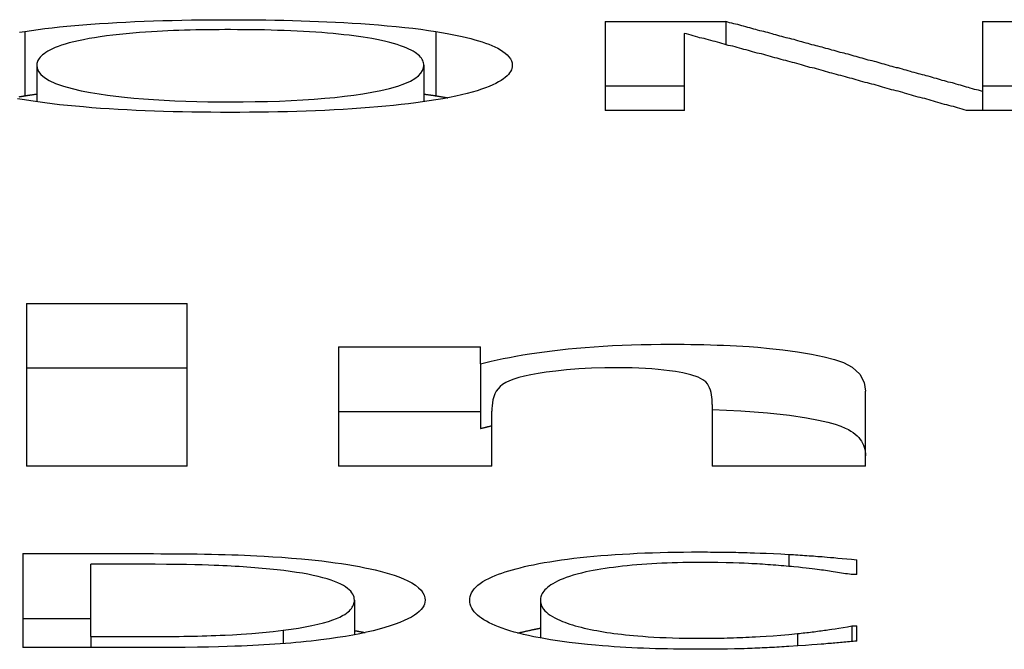
# Model space of a CAD drawing. Extents: x 164 to 662, y 83 to 530.
# Drawn here: x 328 to 331, y 524 to 526 of the extents above; entities that cross this region are included whole.
import ezdxf

# ---------------------------------------------------------------- set-up
doc = ezdxf.new("R2010")
doc.units = 0
doc.layers.add('VISIBLE__ISO_', color=7, linetype='CONTINUOUS')

msp = doc.modelspace()

# ---------------------------------------------------------------- linework, layer by layer
at = {"layer": 'VISIBLE__ISO_'}
for p, q in [((330.2021, 526.0088), (330.2021, 525.7299)), ((330.2021, 526.0088), (330.5797, 526.0088)), ((330.5797, 526.0088), (330.5797, 525.9368)), ((331.3852, 526.0088), (331.6332, 526.0088)), ((331.3852, 526.0088), (331.3852, 525.7894)), ((328.382, 525.9778), (328.382, 525.7759)), ((329.6705, 525.9778), (329.6705, 525.7759)), ((330.4501, 525.7299), (330.4501, 525.9714)), ((328.4193, 525.8715), (328.4193, 525.757)), ((329.6332, 525.8715), (329.6332, 525.7572)), ((330.2021, 525.807), (330.4501, 525.807)), ((331.3852, 525.807), (331.6332, 525.807)), ((331.3852, 525.7894), (331.3852, 525.7299)), ((330.4501, 525.7299), (330.2021, 525.7299)), ((331.6332, 525.7299), (331.335, 525.7299)), ((328.3864, 525.125), (328.3864, 524.6145)), ((328.3864, 525.125), (328.8904, 525.125)), ((328.8904, 524.6145), (328.8904, 525.125)), ((329.3658, 524.9881), (329.8104, 524.9881)), ((329.3658, 524.9881), (329.3658, 524.6145)), ((329.8104, 524.9351), (329.8104, 524.9881)), ((329.8104, 524.9351), (329.8104, 524.7324)), ((328.3864, 524.9224), (328.8904, 524.9224)), ((331.018, 524.6145), (331.018, 524.8494)), ((330.5378, 524.8082), (330.5378, 524.6145)), ((329.3658, 524.7855), (329.8104, 524.7855)), ((329.846, 524.6145), (329.846, 524.7864)), ((328.8904, 524.6145), (328.3864, 524.6145)), ((329.846, 524.6145), (329.3658, 524.6145)), ((331.018, 524.6145), (330.5378, 524.6145)), ((328.3755, 524.3402), (328.7398, 524.3402)), ((328.3755, 524.3402), (328.3755, 524.0454)), ((330.778, 524.3378), (330.778, 524.3001)), ((328.5881, 524.0799), (328.5881, 524.3068)), ((328.7502, 524.3068), (328.5881, 524.3068)), ((330.9907, 524.2743), (330.9907, 524.3209)), ((330.9907, 524.2743), (330.9738, 524.2743)), ((329.4153, 524.1945), (329.4153, 524.0857)), ((329.9988, 524.194), (329.9988, 524.0754)), ((328.3755, 524.1369), (328.5881, 524.1369)), ((329.1923, 524.0998), (329.1923, 524.0579)), ((330.9751, 524.1133), (330.9751, 524.0645)), ((330.9751, 524.1133), (330.9907, 524.1133)), ((330.9907, 524.0659), (330.9907, 524.1133)), ((328.5881, 524.0799), (328.7502, 524.0799)), ((328.5881, 524.0799), (328.5881, 524.0454)), ((330.8053, 524.0894), (330.8053, 524.0505)), ((328.7437, 524.0454), (328.3755, 524.0454))]:
    msp.add_line(p, q, dxfattribs=at)
at = {"layer": 'VISIBLE__ISO_', "flags": 128}
for points in [[(328.382, 525.9778), (328.4022, 525.9808), (328.423, 525.9837), (328.4446, 525.9864), (328.4669, 525.9891), (328.4899, 525.9916), (328.5136, 525.994), (328.538, 525.9963), (328.5631, 525.9984), (328.5889, 526.0004), (328.6155, 526.0023), (328.6427, 526.004), (328.6703, 526.0056), (328.6983, 526.0071), (328.7267, 526.0084), (328.7555, 526.0096), (328.7847, 526.0107), (328.8143, 526.0116), (328.8441, 526.0124), (328.8741, 526.013), (328.9042, 526.0136), (328.9344, 526.014), (328.9647, 526.0142), (328.995, 526.0144), (329.0254, 526.0145)], [(329.0254, 526.0145), (329.0537, 526.0144), (329.0819, 526.0143), (329.1099, 526.014), (329.1379, 526.0137), (329.1657, 526.0132), (329.1934, 526.0127), (329.2209, 526.012), (329.2483, 526.0112), (329.2754, 526.0103), (329.3024, 526.0093), (329.3291, 526.0082), (329.3556, 526.0069), (329.3818, 526.0055), (329.4084, 526.0039), (329.4355, 526.0022), (329.463, 526.0002), (329.4907, 525.998), (329.5185, 525.9957), (329.5461, 525.9931), (329.573, 525.9903), (329.5989, 525.9874), (329.6237, 525.9844), (329.6476, 525.9811), (329.6705, 525.9778)], [(328.3653, 525.975), (328.382, 525.9778)], [(329.0271, 525.9833), (329.0089, 525.9833), (328.9907, 525.9832), (328.9725, 525.983), (328.9544, 525.9828), (328.9363, 525.9826), (328.9184, 525.9822), (328.9005, 525.9818), (328.8827, 525.9813), (328.8651, 525.9808), (328.8476, 525.9801), (328.8303, 525.9794), (328.8131, 525.9786), (328.7962, 525.9777), (328.7788, 525.9767), (328.7604, 525.9755), (328.741, 525.9741), (328.7208, 525.9725), (328.6999, 525.9706), (328.6785, 525.9684), (328.6575, 525.966), (328.6374, 525.9634), (328.6183, 525.9607), (328.6002, 525.9579), (328.583, 525.955)], [(329.4695, 525.955), (329.4564, 525.9573), (329.4427, 525.9595), (329.4284, 525.9615), (329.4136, 525.9636), (329.3983, 525.9655), (329.3823, 525.9674), (329.3658, 525.9691), (329.3487, 525.9708), (329.3311, 525.9724), (329.3128, 525.9738), (329.294, 525.9752), (329.2749, 525.9764), (329.2554, 525.9776), (329.2356, 525.9786), (329.2155, 525.9795), (329.1951, 525.9804), (329.1745, 525.9811), (329.1537, 525.9817), (329.1328, 525.9822), (329.1118, 525.9826), (329.0907, 525.9829), (329.0695, 525.9831), (329.0483, 525.9832), (329.0271, 525.9833)], [(329.6705, 525.9778), (329.6886, 525.9748), (329.7059, 525.9717), (329.7223, 525.9685), (329.7379, 525.9653), (329.7528, 525.962), (329.7668, 525.9587), (329.7802, 525.9553), (329.7928, 525.9518), (329.8046, 525.9483), (329.8158, 525.9447), (329.8264, 525.9411), (329.8364, 525.9373), (329.8462, 525.9334), (329.8556, 525.9292), (329.8647, 525.9247), (329.8732, 525.92), (329.8811, 525.915), (329.8882, 525.9098), (329.8946, 525.9042), (329.9, 525.8983), (329.9044, 525.8921), (329.9076, 525.8856), (329.9097, 525.8787), (329.9104, 525.8715)], [(328.583, 525.955), (328.5657, 525.9518), (328.5497, 525.9485), (328.5348, 525.945), (328.5211, 525.9415), (328.5085, 525.9379), (328.4969, 525.9343), (328.4863, 525.9305), (328.4767, 525.9268), (328.468, 525.923), (328.4602, 525.9192), (328.4532, 525.9154), (328.4471, 525.9116), (328.4417, 525.9078), (328.437, 525.9041), (328.433, 525.9004), (328.4296, 525.8968), (328.4268, 525.8933), (328.4245, 525.8898), (328.4227, 525.8865), (328.4214, 525.8832), (328.4204, 525.8801), (328.4197, 525.8771), (328.4194, 525.8742), (328.4193, 525.8715)], [(329.6332, 525.8715), (329.633, 525.8752), (329.6324, 525.8788), (329.6314, 525.8825), (329.6299, 525.8862), (329.628, 525.8899), (329.6256, 525.8936), (329.6226, 525.8973), (329.6191, 525.9009), (329.6151, 525.9045), (329.6105, 525.9082), (329.6053, 525.9117), (329.5994, 525.9153), (329.5929, 525.9188), (329.5856, 525.9224), (329.5776, 525.9259), (329.5688, 525.9294), (329.5594, 525.9328), (329.5492, 525.9362), (329.5382, 525.9395), (329.5263, 525.9428), (329.5136, 525.946), (329.4999, 525.9491), (329.4852, 525.9521), (329.4695, 525.955)], [(328.4193, 525.8715), (328.4205, 525.862), (328.4247, 525.8525), (328.432, 525.8429), (328.4431, 525.8333), (328.4584, 525.8239), (328.4782, 525.8148), (328.5029, 525.8059), (328.5302, 525.7982), (328.5586, 525.7917), (328.5871, 525.7862), (328.6146, 525.7816), (328.6404, 525.7779), (328.6667, 525.7745), (328.6943, 525.7714), (328.7233, 525.7686), (328.7536, 525.7661), (328.7852, 525.7638), (328.8182, 525.7619), (328.8519, 525.7603), (328.8861, 525.759), (328.9208, 525.7581), (328.9559, 525.7574), (328.9913, 525.757), (329.0271, 525.7569)], [(329.0271, 525.7569), (329.066, 525.757), (329.1045, 525.7575), (329.1427, 525.7583), (329.1804, 525.7594), (329.2174, 525.761), (329.2538, 525.7629), (329.289, 525.7652), (329.3225, 525.7679), (329.3543, 525.7709), (329.3846, 525.7743), (329.4134, 525.7779), (329.4417, 525.7821), (329.4704, 525.7869), (329.4986, 525.7925), (329.5258, 525.799), (329.5513, 525.8064), (329.573, 525.8141), (329.5908, 525.8221), (329.6049, 525.8302), (329.6158, 525.8384), (329.6238, 525.8466), (329.6292, 525.8549), (329.6322, 525.8632), (329.6332, 525.8715)], [(329.9104, 525.8715), (329.9101, 525.8667), (329.9091, 525.8619), (329.9075, 525.8572), (329.9052, 525.8524), (329.9022, 525.8476), (329.8985, 525.8428), (329.8939, 525.8381), (329.8886, 525.8333), (329.8825, 525.8286), (329.8755, 525.8239), (329.8677, 525.8192), (329.8589, 525.8145), (329.8491, 525.8099), (329.8384, 525.8053), (329.8266, 525.8006), (329.8138, 525.7961), (329.7999, 525.7916), (329.7849, 525.7872), (329.7688, 525.7829), (329.7515, 525.7787), (329.7331, 525.7745), (329.7135, 525.7705), (329.6926, 525.7666), (329.6705, 525.7629)], [(328.3804, 525.7629), (328.3585, 525.7667)], [(328.3642, 525.7729), (328.3658, 525.7732), (328.3674, 525.7735), (328.369, 525.7738), (328.3706, 525.774), (328.3722, 525.7743), (328.3738, 525.7746), (328.3754, 525.7748), (328.3771, 525.7751), (328.3787, 525.7754), (328.3803, 525.7757), (328.382, 525.7759)], [(329.0254, 525.7239), (328.9953, 525.7239), (328.9653, 525.7241), (328.9353, 525.7244), (328.9055, 525.7248), (328.8758, 525.7253), (328.8464, 525.726), (328.817, 525.7268), (328.7879, 525.7277), (328.7591, 525.7288), (328.7304, 525.7301), (328.7021, 525.7314), (328.674, 525.733), (328.6463, 525.7347), (328.619, 525.7365), (328.5921, 525.7385), (328.5658, 525.7407), (328.54, 525.743), (328.5149, 525.7455), (328.4905, 525.748), (328.4669, 525.7508), (328.4441, 525.7536), (328.4221, 525.7566), (328.4008, 525.7597), (328.3804, 525.7629)], [(328.382, 525.7759), (328.3835, 525.7762), (328.385, 525.7764), (328.3865, 525.7766), (328.388, 525.7769), (328.3896, 525.7771), (328.3911, 525.7773), (328.3926, 525.7775), (328.3941, 525.7778), (328.3957, 525.778), (328.3972, 525.7782), (328.3988, 525.7785), (328.4003, 525.7787), (328.4019, 525.7789), (328.4034, 525.7791), (328.405, 525.7793), (328.4066, 525.7796), (328.4081, 525.7798), (328.4097, 525.78), (328.4113, 525.7802), (328.4129, 525.7805), (328.4145, 525.7807), (328.4161, 525.7809), (328.4177, 525.7811), (328.4193, 525.7813)], [(329.6705, 525.7629), (329.6501, 525.7597), (329.6291, 525.7566), (329.6074, 525.7537), (329.585, 525.7509), (329.562, 525.7482), (329.5382, 525.7456), (329.5136, 525.7432), (329.4884, 525.7409), (329.4624, 525.7388), (329.4357, 525.7367), (329.4083, 525.7349), (329.3803, 525.7332), (329.3518, 525.7316), (329.3229, 525.7302), (329.2937, 525.7289), (329.2643, 525.7278), (329.2349, 525.7269), (329.2053, 525.726), (329.1755, 525.7254), (329.1457, 525.7248), (329.1157, 525.7244), (329.0857, 525.7241), (329.0556, 525.7239), (329.0254, 525.7239)], [(329.6332, 525.7813), (329.6348, 525.7811), (329.6364, 525.7808), (329.638, 525.7806), (329.6396, 525.7804), (329.6412, 525.7802), (329.6428, 525.78), (329.6443, 525.7798), (329.6459, 525.7795), (329.6475, 525.7793), (329.649, 525.7791), (329.6506, 525.7789), (329.6521, 525.7787), (329.6537, 525.7784), (329.6552, 525.7782), (329.6568, 525.778), (329.6583, 525.7778), (329.6599, 525.7775), (329.6614, 525.7773), (329.6629, 525.7771), (329.6644, 525.7769), (329.666, 525.7766), (329.6675, 525.7764), (329.669, 525.7762), (329.6705, 525.7759)], [(329.6705, 525.7759), (329.6721, 525.7757), (329.6738, 525.7754), (329.6754, 525.7751), (329.677, 525.7749), (329.6786, 525.7746), (329.6803, 525.7743), (329.6819, 525.7741), (329.6835, 525.7738), (329.685, 525.7735), (329.6866, 525.7733), (329.6882, 525.773), (329.6897, 525.7727), (329.6913, 525.7725), (329.6929, 525.7722), (329.6944, 525.7719), (329.6959, 525.7717), (329.6975, 525.7714), (329.699, 525.7711), (329.7005, 525.7708), (329.702, 525.7706), (329.7035, 525.7703), (329.705, 525.77), (329.7064, 525.7697), (329.7079, 525.7695)], [(329.8104, 524.9351), (329.8272, 524.9394), (329.8447, 524.9436), (329.8629, 524.9477), (329.8819, 524.9517), (329.9015, 524.9556), (329.9219, 524.9594), (329.943, 524.9631), (329.9649, 524.9667), (329.9876, 524.9701), (330.011, 524.9734), (330.0353, 524.9765), (330.0603, 524.9794), (330.086, 524.9821), (330.1123, 524.9846), (330.1394, 524.9869), (330.1673, 524.989), (330.1959, 524.9908), (330.2252, 524.9924), (330.2549, 524.9938), (330.2848, 524.9949), (330.315, 524.9957), (330.3455, 524.9963), (330.3762, 524.9966), (330.4071, 524.9967)], [(330.4071, 524.9967), (330.4281, 524.9967), (330.4492, 524.9966), (330.4701, 524.9963), (330.491, 524.996), (330.5117, 524.9955), (330.5324, 524.995), (330.5529, 524.9943), (330.5732, 524.9936), (330.5934, 524.9927), (330.6134, 524.9917), (330.6331, 524.9905), (330.6532, 524.9892), (330.681, 524.9871), (330.717, 524.9839), (330.7589, 524.9793), (330.8045, 524.9732), (330.8493, 524.9658), (330.8883, 524.9577), (330.9213, 524.9488), (330.9489, 524.939), (330.9763, 524.9248), (331.0003, 524.9031), (331.0142, 524.8764), (331.018, 524.8494)], [(330.243, 524.9229), (330.2006, 524.9225), (330.1592, 524.9213), (330.1189, 524.9191), (330.0807, 524.9162), (330.0468, 524.9128), (330.017, 524.9091), (329.9915, 524.9052), (329.9688, 524.9011), (329.9485, 524.8966), (329.9305, 524.892), (329.9148, 524.887), (329.9012, 524.8818), (329.8898, 524.8764), (329.8802, 524.8705), (329.8723, 524.8641), (329.8657, 524.857), (329.8603, 524.8492), (329.8559, 524.8407), (329.8524, 524.8318), (329.8498, 524.8226), (329.848, 524.8133), (329.8468, 524.8041), (329.8462, 524.7951), (329.846, 524.7864)], [(330.5378, 524.8082), (330.5377, 524.8155), (330.5373, 524.823), (330.5366, 524.8306), (330.5355, 524.8382), (330.534, 524.8456), (330.532, 524.8529), (330.5294, 524.8599), (330.5262, 524.8665), (330.5223, 524.8726), (330.5171, 524.8786), (330.5081, 524.8856), (330.4933, 524.8931), (330.4709, 524.9008), (330.4456, 524.9068), (330.422, 524.911), (330.4034, 524.9136), (330.3859, 524.9157), (330.3675, 524.9176), (330.3482, 524.9192), (330.328, 524.9206), (330.3073, 524.9216), (330.2862, 524.9223), (330.2648, 524.9228), (330.243, 524.9229)], [(330.5378, 524.7921), (330.627, 524.7882), (330.7105, 524.7818), (330.7803, 524.774), (330.8336, 524.7659), (330.8711, 524.7588), (330.8997, 524.7521), (330.9227, 524.7457), (330.9407, 524.7396), (330.9544, 524.7339), (330.9647, 524.729), (330.9726, 524.7244), (330.9797, 524.7197), (330.9862, 524.7147), (330.992, 524.7095), (330.9972, 524.7041), (331.0018, 524.6984), (331.0057, 524.6926), (331.0091, 524.6865), (331.0119, 524.6803), (331.0141, 524.6739), (331.0159, 524.6673), (331.0171, 524.6606), (331.0178, 524.6537), (331.018, 524.6466)], [(329.8104, 524.7324), (329.8118, 524.7328), (329.8132, 524.7332), (329.8147, 524.7335), (329.8161, 524.7339), (329.8176, 524.7343), (329.819, 524.7346), (329.8205, 524.735), (329.8219, 524.7354), (329.8234, 524.7357), (329.8249, 524.7361), (329.8264, 524.7364), (329.8278, 524.7368), (329.8293, 524.7372), (329.8308, 524.7375), (329.8323, 524.7379), (329.8338, 524.7383), (329.8353, 524.7386), (329.8368, 524.739), (329.8384, 524.7393), (329.8399, 524.7397), (329.8414, 524.7401), (329.843, 524.7404), (329.8445, 524.7408), (329.846, 524.7411)], [(328.7398, 524.3402), (328.7626, 524.3402), (328.7855, 524.3401), (328.8084, 524.34), (328.8314, 524.3399), (328.8544, 524.3397), (328.8773, 524.3395), (328.9, 524.3393), (328.9226, 524.339), (328.9449, 524.3386), (328.9669, 524.3382), (328.9885, 524.3377), (329.0097, 524.3372), (329.0305, 524.3365), (329.0507, 524.3359), (329.0704, 524.3351), (329.0894, 524.3343), (329.1092, 524.3333), (329.1325, 524.3321), (329.1589, 524.3305), (329.1875, 524.3286), (329.2179, 524.3264), (329.2494, 524.3237), (329.2813, 524.3207), (329.3129, 524.3172)], [(329.9767, 524.3054), (329.9932, 524.3087), (330.0102, 524.3118), (330.0278, 524.3148), (330.0459, 524.3176), (330.0645, 524.3203), (330.0837, 524.3229), (330.1035, 524.3254), (330.1238, 524.3277), (330.1447, 524.3299), (330.1662, 524.332), (330.1882, 524.3339), (330.2105, 524.3357), (330.2331, 524.3373), (330.2559, 524.3387), (330.2791, 524.34), (330.3026, 524.3412), (330.3264, 524.3422), (330.3504, 524.3431), (330.3746, 524.3438), (330.3988, 524.3444), (330.4232, 524.3448), (330.4477, 524.3451), (330.4722, 524.3453), (330.4967, 524.3453)], [(330.4967, 524.3453), (330.5055, 524.3453), (330.5144, 524.3453), (330.5232, 524.3453), (330.5321, 524.3452), (330.5409, 524.3452), (330.5498, 524.3451), (330.5586, 524.345), (330.5675, 524.3449), (330.5763, 524.3448), (330.5851, 524.3447), (330.594, 524.3445), (330.6028, 524.3443), (330.6116, 524.3442), (330.6204, 524.344), (330.6291, 524.3437), (330.6379, 524.3435), (330.6466, 524.3433), (330.6568, 524.343), (330.6706, 524.3425), (330.6876, 524.3419), (330.7072, 524.3412), (330.7292, 524.3403), (330.7529, 524.3391), (330.778, 524.3378)], [(330.778, 524.3378), (330.7851, 524.3374), (330.7922, 524.337), (330.7992, 524.3366), (330.8063, 524.3361), (330.8133, 524.3356), (330.8203, 524.3352), (330.8273, 524.3347), (330.8342, 524.3342), (330.8412, 524.3337), (330.8481, 524.3332), (330.855, 524.3327), (330.8619, 524.3322), (330.8687, 524.3316), (330.8756, 524.3311), (330.8824, 524.3306), (330.8897, 524.33), (330.8983, 524.3293), (330.9082, 524.3284), (330.9193, 524.3275), (330.9315, 524.3264), (330.9448, 524.3252), (330.9592, 524.3239), (330.9745, 524.3225), (330.9907, 524.321)], [(329.1729, 524.2894), (329.1614, 524.2906), (329.1498, 524.2918), (329.1382, 524.2929), (329.1264, 524.294), (329.1146, 524.295), (329.1026, 524.296), (329.0905, 524.2969), (329.0783, 524.2978), (329.066, 524.2986), (329.0537, 524.2994), (329.0412, 524.3002), (329.0286, 524.3009), (329.0159, 524.3015), (329.0031, 524.3022), (328.99, 524.3027), (328.9751, 524.3033), (328.9576, 524.304), (328.9374, 524.3046), (328.9143, 524.3052), (328.8882, 524.3057), (328.8589, 524.3062), (328.8262, 524.3065), (328.7901, 524.3068), (328.7502, 524.3068)], [(329.3129, 524.3172), (329.3342, 524.3145), (329.3549, 524.3117), (329.3749, 524.3088), (329.3942, 524.3058), (329.4128, 524.3026), (329.4308, 524.2993), (329.448, 524.2959), (329.4646, 524.2924), (329.4805, 524.2888), (329.4957, 524.285), (329.5102, 524.2811), (329.5249, 524.2768), (329.5397, 524.2722), (329.5545, 524.267), (329.5688, 524.2613), (329.5825, 524.2551), (329.5952, 524.2483), (329.6068, 524.2409), (329.6166, 524.2333), (329.6243, 524.2255), (329.63, 524.2177), (329.634, 524.2098), (329.6363, 524.2019), (329.637, 524.194)], [(330.4954, 524.3125), (330.4785, 524.3124), (330.4618, 524.3123), (330.4452, 524.312), (330.4287, 524.3116), (330.4123, 524.3112), (330.3961, 524.3106), (330.3799, 524.3099), (330.3639, 524.3091), (330.348, 524.3082), (330.3323, 524.3072), (330.3166, 524.306), (330.3012, 524.3048), (330.286, 524.3035), (330.2711, 524.302), (330.2565, 524.3005), (330.2422, 524.2989), (330.2282, 524.2971), (330.2146, 524.2953), (330.2014, 524.2934), (330.1886, 524.2914), (330.1762, 524.2893), (330.1642, 524.2871), (330.1526, 524.2849), (330.1414, 524.2826)], [(330.7936, 524.2986), (330.7857, 524.2994), (330.7778, 524.3001), (330.7698, 524.3009), (330.7618, 524.3016), (330.7537, 524.3023), (330.7455, 524.3029), (330.7373, 524.3036), (330.7291, 524.3042), (330.7208, 524.3048), (330.7124, 524.3054), (330.704, 524.306), (330.6956, 524.3066), (330.6871, 524.3071), (330.6786, 524.3076), (330.67, 524.3081), (330.6614, 524.3086), (330.6511, 524.3091), (330.638, 524.3097), (330.622, 524.3104), (330.6029, 524.311), (330.5808, 524.3116), (330.5555, 524.3121), (330.5271, 524.3124), (330.4954, 524.3125)], [(329.4153, 524.1945), (329.415, 524.1991), (329.4142, 524.2037), (329.4126, 524.2083), (329.4104, 524.2129), (329.4075, 524.2175), (329.4038, 524.222), (329.3993, 524.2265), (329.394, 524.231), (329.3877, 524.2355), (329.3806, 524.2399), (329.3725, 524.2442), (329.3633, 524.2485), (329.3532, 524.2526), (329.342, 524.2567), (329.3298, 524.2606), (329.3164, 524.2645), (329.3019, 524.2682), (329.2862, 524.2718), (329.2696, 524.2752), (329.2521, 524.2784), (329.2336, 524.2814), (329.2142, 524.2842), (329.194, 524.2869), (329.1729, 524.2894)], [(329.7771, 524.194), (329.7774, 524.1999), (329.7784, 524.2058), (329.7802, 524.2117), (329.7828, 524.2177), (329.7863, 524.2236), (329.7906, 524.2294), (329.7959, 524.2353), (329.8023, 524.2411), (329.8097, 524.2468), (329.8181, 524.2524), (329.8272, 524.2576), (329.8369, 524.2626), (329.8469, 524.2672), (329.8572, 524.2716), (329.8676, 524.2756), (329.8779, 524.2793), (329.8883, 524.2828), (329.8993, 524.2862), (329.9109, 524.2896), (329.923, 524.2929), (329.9356, 524.2961), (329.9487, 524.2993), (329.9625, 524.3024), (329.9767, 524.3054)], [(330.1414, 524.2826), (330.1273, 524.2793), (330.1141, 524.2759), (330.1017, 524.2724), (330.0903, 524.2688), (330.0796, 524.2651), (330.0697, 524.2613), (330.0606, 524.2575), (330.0522, 524.2536), (330.0446, 524.2497), (330.0376, 524.2458), (330.0314, 524.2418), (330.0258, 524.2379), (330.0208, 524.234), (330.0165, 524.2302), (330.0127, 524.2263), (330.0094, 524.2225), (330.0067, 524.2187), (330.0044, 524.215), (330.0025, 524.2113), (330.0011, 524.2077), (330, 524.2042), (329.9993, 524.2007), (329.9989, 524.1973), (329.9988, 524.194)], [(330.9738, 524.2743), (330.9679, 524.2753), (330.9618, 524.2763), (330.9556, 524.2772), (330.9493, 524.2782), (330.943, 524.2792), (330.9365, 524.2802), (330.9301, 524.2812), (330.9237, 524.2822), (330.9173, 524.2832), (330.911, 524.2842), (330.9049, 524.2851), (330.8988, 524.286), (330.8929, 524.2869), (330.8868, 524.2878), (330.8806, 524.2886), (330.8741, 524.2895), (330.8671, 524.2904), (330.8595, 524.2914), (330.8512, 524.2924), (330.842, 524.2935), (330.8318, 524.2946), (330.8204, 524.2958), (330.8077, 524.2972), (330.7936, 524.2986)], [(329.1923, 524.0998), (329.2167, 524.103), (329.2397, 524.1066), (329.2613, 524.1103), (329.2816, 524.1143), (329.3005, 524.1185), (329.318, 524.123), (329.3338, 524.1277), (329.3475, 524.1323), (329.3593, 524.1368), (329.3694, 524.1413), (329.3778, 524.1456), (329.3848, 524.1497), (329.3905, 524.1536), (329.3953, 524.1572), (329.3994, 524.1609), (329.403, 524.1646), (329.4061, 524.1683), (329.4087, 524.172), (329.4108, 524.1758), (329.4125, 524.1795), (329.4138, 524.1833), (329.4146, 524.187), (329.4152, 524.1907), (329.4153, 524.1945)], [(329.637, 524.194), (329.6366, 524.188), (329.6351, 524.1821), (329.6325, 524.1762), (329.6289, 524.1703), (329.6242, 524.1644), (329.6184, 524.1586), (329.6114, 524.1528), (329.6033, 524.147), (329.5939, 524.1413), (329.5832, 524.1357), (329.5713, 524.1301), (329.558, 524.1245), (329.5435, 524.119), (329.5278, 524.1137), (329.5109, 524.1084), (329.4929, 524.1033), (329.4738, 524.0984), (329.4537, 524.0936), (329.4325, 524.0891), (329.4103, 524.0847), (329.3869, 524.0806), (329.3625, 524.0767), (329.337, 524.073), (329.3103, 524.0695)], [(329.978, 524.0795), (329.9613, 524.083), (329.9455, 524.0866), (329.9305, 524.0903), (329.9163, 524.0942), (329.9029, 524.0981), (329.8903, 524.1021), (329.8784, 524.1062), (329.8673, 524.1104), (329.8569, 524.1146), (329.8471, 524.1189), (329.838, 524.1234), (329.8294, 524.1279), (329.8214, 524.1326), (329.814, 524.1374), (329.8072, 524.1424), (329.8011, 524.1475), (329.7956, 524.1527), (329.7908, 524.1581), (329.7867, 524.1637), (329.7833, 524.1694), (329.7806, 524.1753), (329.7786, 524.1813), (329.7775, 524.1876), (329.7771, 524.194)], [(329.9988, 524.194), (329.999, 524.1893), (329.9998, 524.1846), (330.0011, 524.1798), (330.003, 524.1751), (330.0055, 524.1703), (330.0088, 524.1656), (330.0127, 524.1609), (330.0174, 524.1562), (330.023, 524.1516), (330.0294, 524.147), (330.0365, 524.1427), (330.044, 524.1385), (330.0518, 524.1347), (330.0598, 524.1311), (330.0677, 524.1278), (330.0754, 524.1248), (330.0829, 524.1221), (330.0908, 524.1194), (330.0991, 524.1168), (330.1077, 524.1142), (330.1168, 524.1117), (330.1263, 524.1092), (330.1362, 524.1067), (330.1466, 524.1044)], [(328.7502, 524.0799), (328.7644, 524.0799), (328.7787, 524.08), (328.7931, 524.08), (328.8075, 524.0801), (328.822, 524.0802), (328.8365, 524.0804), (328.851, 524.0805), (328.8655, 524.0807), (328.88, 524.0809), (328.8945, 524.0812), (328.909, 524.0815), (328.9234, 524.0818), (328.9377, 524.0822), (328.952, 524.0826), (328.9662, 524.083), (328.9803, 524.0835), (328.9943, 524.084), (329.01, 524.0847), (329.0325, 524.0857), (329.0606, 524.0873), (329.0931, 524.0896), (329.1275, 524.0925), (329.1606, 524.0959), (329.1923, 524.0998)], [(329.4153, 524.0989), (329.4168, 524.0986), (329.4182, 524.0984), (329.4196, 524.0981), (329.4211, 524.0979), (329.4225, 524.0976), (329.4239, 524.0974), (329.4253, 524.0971), (329.4267, 524.0968), (329.4281, 524.0966), (329.4295, 524.0963), (329.4309, 524.096), (329.4323, 524.0958), (329.4337, 524.0955), (329.4351, 524.0952), (329.4365, 524.095), (329.4379, 524.0947), (329.4392, 524.0944), (329.4406, 524.0942), (329.442, 524.0939), (329.4433, 524.0936), (329.4447, 524.0933), (329.446, 524.0931), (329.4474, 524.0928), (329.4487, 524.0925)], [(329.9281, 524.091), (329.93, 524.0914), (329.9319, 524.0919), (329.9338, 524.0924), (329.9357, 524.0929), (329.9376, 524.0934), (329.9396, 524.0938), (329.9415, 524.0943), (329.9435, 524.0948), (329.9455, 524.0952), (329.9475, 524.0957), (329.9495, 524.0962), (329.9515, 524.0967), (329.9535, 524.0971), (329.9556, 524.0976), (329.9576, 524.0981), (329.9597, 524.0985), (329.9618, 524.099), (329.9639, 524.0994), (329.966, 524.0999), (329.9681, 524.1003), (329.9703, 524.1008), (329.9724, 524.1013), (329.9746, 524.1017), (329.9767, 524.1022)], [(329.9767, 524.1022), (329.9776, 524.1023), (329.9785, 524.1025), (329.9794, 524.1027), (329.9804, 524.1029), (329.9813, 524.1031), (329.9822, 524.1032), (329.9831, 524.1034), (329.984, 524.1036), (329.9849, 524.1038), (329.9858, 524.104), (329.9867, 524.1041), (329.9876, 524.1043), (329.9886, 524.1045), (329.9895, 524.1047), (329.9904, 524.1049), (329.9913, 524.105), (329.9923, 524.1052), (329.9932, 524.1054), (329.9941, 524.1056), (329.995, 524.1057), (329.996, 524.1059), (329.9969, 524.1061), (329.9979, 524.1063), (329.9988, 524.1064)], [(330.1466, 524.1044), (330.156, 524.1024), (330.1657, 524.1004), (330.1756, 524.0986), (330.1858, 524.0967), (330.1963, 524.095), (330.2071, 524.0933), (330.2181, 524.0917), (330.2294, 524.0901), (330.2411, 524.0886), (330.253, 524.0872), (330.2652, 524.0858), (330.2777, 524.0845), (330.2906, 524.0833), (330.3047, 524.0821), (330.3201, 524.0808), (330.3366, 524.0797), (330.3543, 524.0786), (330.3732, 524.0775), (330.3931, 524.0766), (330.4134, 524.0759), (330.4337, 524.0753), (330.4542, 524.0749), (330.4747, 524.0747), (330.4954, 524.0746)], [(330.8053, 524.0894), (330.8111, 524.09), (330.8168, 524.0906), (330.8226, 524.0913), (330.8284, 524.0919), (330.8341, 524.0926), (330.8398, 524.0933), (330.8455, 524.094), (330.8512, 524.0946), (330.8568, 524.0953), (330.8624, 524.096), (330.868, 524.0968), (330.8735, 524.0975), (330.879, 524.0982), (330.8845, 524.099), (330.8899, 524.0997), (330.8952, 524.1005), (330.9005, 524.1012), (330.9057, 524.102), (330.9126, 524.103), (330.9226, 524.1046), (330.9348, 524.1065), (330.9482, 524.1086), (330.962, 524.111), (330.9751, 524.1133)], [(329.3103, 524.0695), (329.2949, 524.0677), (329.2793, 524.066), (329.2636, 524.0644), (329.2477, 524.0628), (329.2316, 524.0613), (329.2154, 524.0598), (329.199, 524.0585), (329.1824, 524.0571), (329.1656, 524.0559), (329.1487, 524.0548), (329.1316, 524.0537), (329.1144, 524.0527), (329.097, 524.0518), (329.0794, 524.051), (329.061, 524.0502), (329.0399, 524.0495), (329.0158, 524.0487), (328.9885, 524.048), (328.9577, 524.0473), (328.9232, 524.0467), (328.8848, 524.0462), (328.8423, 524.0458), (328.7953, 524.0455), (328.7437, 524.0454)], [(330.4928, 524.0401), (330.4735, 524.0401), (330.4543, 524.0402), (330.4352, 524.0404), (330.4161, 524.0407), (330.3971, 524.0411), (330.3782, 524.0415), (330.3593, 524.042), (330.3406, 524.0427), (330.322, 524.0433), (330.3034, 524.0441), (330.285, 524.045), (330.2666, 524.046), (330.2484, 524.047), (330.2303, 524.0482), (330.2123, 524.0495), (330.1935, 524.0509), (330.1713, 524.0527), (330.1462, 524.0551), (330.1186, 524.058), (330.0892, 524.0614), (330.0592, 524.0655), (330.0307, 524.0698), (330.0037, 524.0745), (329.978, 524.0795)], [(330.4954, 524.0746), (330.5054, 524.0746), (330.5153, 524.0746), (330.5253, 524.0747), (330.5352, 524.0748), (330.5452, 524.0749), (330.5551, 524.0751), (330.565, 524.0752), (330.5749, 524.0754), (330.5847, 524.0757), (330.5946, 524.0759), (330.6044, 524.0762), (330.6142, 524.0766), (330.6239, 524.0769), (330.6336, 524.0773), (330.6433, 524.0777), (330.653, 524.0782), (330.6626, 524.0787), (330.6732, 524.0792), (330.688, 524.0801), (330.7066, 524.0812), (330.7283, 524.0827), (330.7525, 524.0846), (330.7783, 524.0868), (330.8053, 524.0894)], [(330.9907, 524.0659), (330.985, 524.0654), (330.9793, 524.0649), (330.9736, 524.0644), (330.9679, 524.0639), (330.9622, 524.0634), (330.9565, 524.0629), (330.9508, 524.0624), (330.9452, 524.0619), (330.9395, 524.0614), (330.9338, 524.0609), (330.9281, 524.0604), (330.9224, 524.0598), (330.9167, 524.0593), (330.9111, 524.0588), (330.9054, 524.0583), (330.8997, 524.0578), (330.8941, 524.0573), (330.888, 524.0567), (330.879, 524.0559), (330.8666, 524.0549), (330.8504, 524.0536), (330.8304, 524.0522), (330.8064, 524.0506), (330.778, 524.0489)], [(330.778, 524.0489), (330.7706, 524.0484), (330.7631, 524.0479), (330.7555, 524.0475), (330.7479, 524.047), (330.7403, 524.0466), (330.7327, 524.0462), (330.725, 524.0458), (330.7173, 524.0454), (330.7096, 524.045), (330.7019, 524.0446), (330.6942, 524.0442), (330.6864, 524.0439), (330.6787, 524.0435), (330.6709, 524.0432), (330.6632, 524.0429), (330.6555, 524.0425), (330.6477, 524.0423), (330.6378, 524.0419), (330.6244, 524.0415), (330.6072, 524.0411), (330.5857, 524.0407), (330.5597, 524.0404), (330.5289, 524.0402), (330.4928, 524.0401)]]:
    msp.add_lwpolyline(points, dxfattribs=at)
at = {"layer": 'VISIBLE__ISO_'}
for points in [[(331.385, 525.789, 0), (331.379, 525.791, 0), (331.373, 525.793, 0), (331.366, 525.795, 0), (331.36, 525.796, 0), (331.354, 525.798, 0), (331.347, 525.8, 0), (331.341, 525.802, 0), (331.335, 525.803, 0), (331.329, 525.805, 0), (331.322, 525.807, 0), (331.316, 525.809, 0), (331.31, 525.81, 0), (331.303, 525.812, 0), (331.297, 525.814, 0), (331.291, 525.816, 0), (331.285, 525.817, 0), (331.278, 525.819, 0), (331.272, 525.821, 0), (331.266, 525.823, 0), (331.259, 525.824, 0), (331.253, 525.826, 0), (331.247, 525.828, 0), (331.241, 525.83, 0), (331.234, 525.831, 0), (331.228, 525.833, 0), (331.222, 525.835, 0), (331.215, 525.837, 0), (331.209, 525.838, 0), (331.203, 525.84, 0), (331.197, 525.842, 0), (331.19, 525.844, 0), (331.184, 525.845, 0), (331.178, 525.847, 0), (331.171, 525.849, 0), (331.165, 525.85, 0), (331.159, 525.852, 0), (331.152, 525.854, 0), (331.146, 525.856, 0), (331.14, 525.857, 0), (331.134, 525.859, 0), (331.127, 525.861, 0), (331.121, 525.863, 0), (331.115, 525.864, 0), (331.108, 525.866, 0), (331.102, 525.868, 0), (331.096, 525.869, 0), (331.09, 525.871, 0), (331.083, 525.873, 0), (331.077, 525.875, 0), (331.071, 525.876, 0), (331.064, 525.878, 0), (331.058, 525.88, 0), (331.052, 525.882, 0), (331.046, 525.883, 0), (331.039, 525.885, 0), (331.033, 525.887, 0), (331.027, 525.888, 0), (331.02, 525.89, 0), (331.014, 525.892, 0), (331.008, 525.894, 0), (331.001, 525.895, 0), (330.995, 525.897, 0), (330.989, 525.899, 0), (330.983, 525.9, 0), (330.976, 525.902, 0), (330.97, 525.904, 0), (330.964, 525.906, 0), (330.957, 525.907, 0), (330.951, 525.909, 0), (330.945, 525.911, 0), (330.939, 525.912, 0), (330.932, 525.914, 0), (330.926, 525.916, 0), (330.92, 525.918, 0), (330.913, 525.919, 0), (330.907, 525.921, 0), (330.901, 525.923, 0), (330.894, 525.924, 0), (330.888, 525.926, 0), (330.882, 525.928, 0), (330.876, 525.929, 0), (330.869, 525.931, 0), (330.863, 525.933, 0), (330.857, 525.935, 0), (330.85, 525.936, 0), (330.844, 525.938, 0), (330.838, 525.94, 0), (330.832, 525.941, 0), (330.825, 525.943, 0), (330.819, 525.945, 0), (330.813, 525.946, 0), (330.806, 525.948, 0), (330.8, 525.95, 0), (330.794, 525.952, 0), (330.787, 525.953, 0), (330.781, 525.955, 0), (330.775, 525.957, 0), (330.769, 525.958, 0), (330.762, 525.96, 0), (330.756, 525.962, 0), (330.75, 525.963, 0), (330.743, 525.965, 0), (330.737, 525.967, 0), (330.731, 525.968, 0), (330.725, 525.97, 0), (330.718, 525.972, 0), (330.712, 525.974, 0), (330.706, 525.975, 0), (330.699, 525.977, 0), (330.693, 525.979, 0), (330.687, 525.98, 0), (330.68, 525.982, 0), (330.674, 525.984, 0), (330.668, 525.985, 0), (330.662, 525.987, 0), (330.655, 525.989, 0), (330.649, 525.99, 0), (330.643, 525.992, 0), (330.636, 525.994, 0), (330.63, 525.995, 0), (330.624, 525.997, 0), (330.618, 525.999, 0), (330.611, 526, 0), (330.605, 526.002, 0), (330.599, 526.004, 0), (330.592, 526.005, 0), (330.586, 526.007, 0), (330.58, 526.009, 0)], [(331.335, 525.73, 0), (331.328, 525.732, 0), (331.321, 525.734, 0), (331.314, 525.736, 0), (331.307, 525.738, 0), (331.3, 525.74, 0), (331.294, 525.742, 0), (331.287, 525.743, 0), (331.28, 525.745, 0), (331.273, 525.747, 0), (331.266, 525.749, 0), (331.259, 525.751, 0), (331.252, 525.753, 0), (331.245, 525.755, 0), (331.238, 525.757, 0), (331.231, 525.759, 0), (331.224, 525.761, 0), (331.218, 525.763, 0), (331.211, 525.765, 0), (331.204, 525.767, 0), (331.197, 525.768, 0), (331.19, 525.77, 0), (331.183, 525.772, 0), (331.176, 525.774, 0), (331.169, 525.776, 0), (331.162, 525.778, 0), (331.155, 525.78, 0), (331.148, 525.782, 0), (331.141, 525.784, 0), (331.135, 525.786, 0), (331.128, 525.788, 0), (331.121, 525.79, 0), (331.114, 525.791, 0), (331.107, 525.793, 0), (331.1, 525.795, 0), (331.093, 525.797, 0), (331.086, 525.799, 0), (331.079, 525.801, 0), (331.072, 525.803, 0), (331.065, 525.805, 0), (331.059, 525.807, 0), (331.052, 525.809, 0), (331.045, 525.811, 0), (331.038, 525.812, 0), (331.031, 525.814, 0), (331.024, 525.816, 0), (331.017, 525.818, 0), (331.01, 525.82, 0), (331.003, 525.822, 0), (330.996, 525.824, 0), (330.989, 525.826, 0), (330.983, 525.828, 0), (330.976, 525.83, 0), (330.969, 525.831, 0), (330.962, 525.833, 0), (330.955, 525.835, 0), (330.948, 525.837, 0), (330.941, 525.839, 0), (330.934, 525.841, 0), (330.927, 525.843, 0), (330.92, 525.845, 0), (330.913, 525.847, 0), (330.906, 525.848, 0), (330.9, 525.85, 0), (330.893, 525.852, 0), (330.886, 525.854, 0), (330.879, 525.856, 0), (330.872, 525.858, 0), (330.865, 525.86, 0), (330.858, 525.862, 0), (330.851, 525.864, 0), (330.844, 525.865, 0), (330.837, 525.867, 0), (330.83, 525.869, 0), (330.824, 525.871, 0), (330.817, 525.873, 0), (330.81, 525.875, 0), (330.803, 525.877, 0), (330.796, 525.879, 0), (330.789, 525.88, 0), (330.782, 525.882, 0), (330.775, 525.884, 0), (330.768, 525.886, 0), (330.761, 525.888, 0), (330.754, 525.89, 0), (330.747, 525.892, 0), (330.741, 525.894, 0), (330.734, 525.895, 0), (330.727, 525.897, 0), (330.72, 525.899, 0), (330.713, 525.901, 0), (330.706, 525.903, 0), (330.699, 525.905, 0), (330.692, 525.907, 0), (330.685, 525.908, 0), (330.678, 525.91, 0), (330.671, 525.912, 0), (330.664, 525.914, 0), (330.658, 525.916, 0), (330.651, 525.918, 0), (330.644, 525.92, 0), (330.637, 525.921, 0), (330.63, 525.923, 0), (330.623, 525.925, 0), (330.616, 525.927, 0), (330.609, 525.929, 0), (330.602, 525.931, 0), (330.595, 525.933, 0), (330.588, 525.934, 0), (330.581, 525.936, 0), (330.575, 525.938, 0), (330.568, 525.94, 0), (330.561, 525.942, 0), (330.554, 525.944, 0), (330.547, 525.946, 0), (330.54, 525.947, 0), (330.533, 525.949, 0), (330.526, 525.951, 0), (330.519, 525.953, 0), (330.512, 525.955, 0), (330.505, 525.957, 0), (330.498, 525.958, 0), (330.492, 525.96, 0), (330.485, 525.962, 0), (330.478, 525.964, 0), (330.471, 525.966, 0), (330.464, 525.968, 0), (330.457, 525.97, 0), (330.45, 525.971, 0)]]:
    msp.add_polyline3d(points, dxfattribs=at)

doc.saveas('drawing.dxf')
